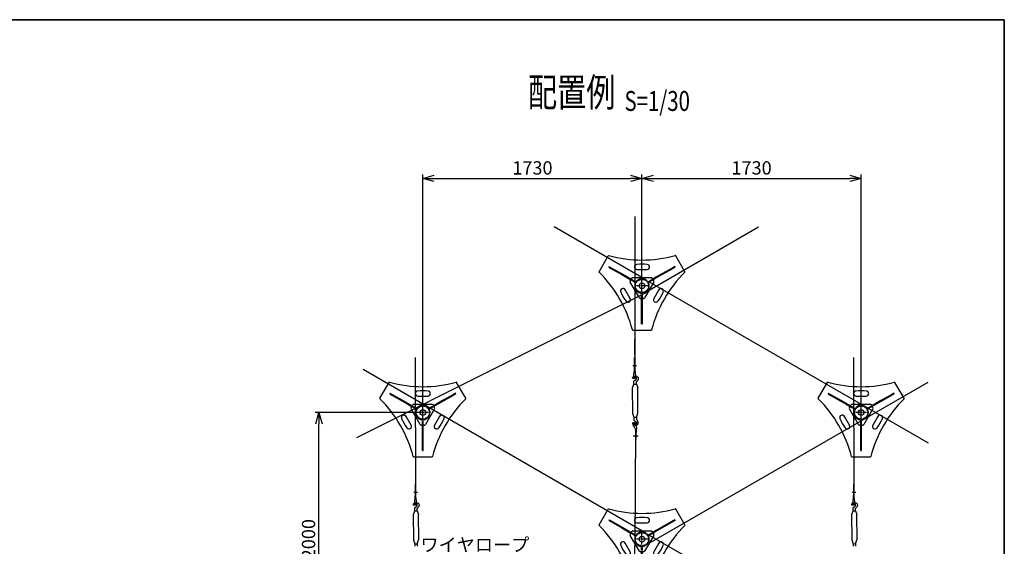
# Model space of a CAD drawing. Units: millimetres. Extents: x 0 to 776, y -5 to 539.
# Drawn here: x 517 to 776, y 400 to 539 of the extents above; entities that cross this region are included whole.
import ezdxf
from ezdxf.enums import TextEntityAlignment as Align

# ---------------------------------------------------------------- set-up
doc = ezdxf.new("R2010")
doc.units = ezdxf.units.MM
doc.header["$LTSCALE"] = 0.2
doc.linetypes.add('CENTER2', pattern=[28.575, 19.05, -3.175, 3.175, -3.175])
doc.linetypes.add('DASHED2', pattern=[9.525, 6.35, -3.175])
doc.layers.get('Defpoints').update_dxf_attribs({"color": 60})
for name, color, linetype in [('BLOCK', 7, 'Continuous'), ('CENTER', 6, 'CENTER2'), ('DASH', 30, 'DASHED2'), ('L', 7, 'Continuous'), ('M', 82, 'Continuous'), ('TEXT', 150, 'Continuous'), ('WAKU', 4, 'Continuous')]:
    doc.layers.add(name, color=color, linetype=linetype)
doc.styles.add('NCE', font='romans.shx', dxfattribs={"width": 0.8, "bigfont": 'extfont.shx'})
doc.styles.get("Standard").update_dxf_attribs({"font": 'romans.shx', "width": 0.8, "bigfont": 'extfont.shx'})
doc.dimstyles.new('NCE_new_30', dxfattribs={"dimscale": 30, "dimtxt": 3.5, "dimasz": 3, "dimexe": 1, "dimexo": 1, "dimgap": 1, "dimtad": 1, "dimzin": 1, "dimdsep": 46, "dimtxsty": 'NCE', "dimblk": 'OPEN30', "dimcen": 0, "dimclrd": 7, "dimclre": 7, "dimclrt": 256, "dimaunit": 1, "dimadec": 1, "dimazin": 0, "dimtfac": 1, "dimtix": 1, "dimtmove": 1, "dimatfit": 2, "dimldrblk": 'OPEN30', "dimfxl": 1, "dimtolj": 1, "dimtzin": 0, "dimarcsym": 0})

# ---------------------------------------------------------------- blocks, each defined once
blk = doc.blocks.new('Title & Scale')
at = {"layer": 'TEXT', "width": 0.75}
blk.add_attdef('図面名', text='', height=5, dxfattribs=at).set_placement((0, 0), align=Align.BOTTOM_RIGHT)
blk.add_attdef('縮尺', text='', height=3.5, dxfattribs=at).set_placement((0, -0.3), align=Align.BOTTOM_LEFT)
blk = doc.blocks.new('BOLT')
at = {"layer": 'CENTER'}
for p, q in [((47.5, 0), (-47.5, 0)), ((0, -47.5), (0, 47.5))]:
    blk.add_line(p, q, dxfattribs=at)
at = {"layer": 'DASH', "lineweight": -2}
for p, q in [((-126.6, 76.5), (-129.6, 71.3)), ((-95.9, 58.9), (-98.9, 53.7)), ((-88.1, 47.4), (-51.4, 26.2)), ((-85.1, 52.6), (-48.4, 31.4)), ((-65.3, 41.2), (-68.3, 36)), ((85.1, 52.6), (48.4, 31.4)), ((88.1, 47.4), (51.4, 26.2)), ((68.3, 36), (65.3, 41.2)), ((98.9, 53.7), (95.9, 58.9)), ((129.6, 71.3), (126.6, 76.5)), ((-3, -100), (-3, -57.6)), ((-3, -77.1), (3, -77.1)), ((3, -100), (3, -57.6)), ((-3, -112.5), (3, -112.5)), ((-3, -147.9), (3, -147.9))]:
    blk.add_line(p, q, dxfattribs=at)
blk.add_circle((0, 0), 51.7, dxfattribs=at)
for radius, start, end in [(57.7, 152.98291, 180), (57.7, 180, 267.01709), (57.6, 152.98291, 267.01709), (57.6, 147.01709, 152.98291), (57.6, 32.98291, 147.01709), (57.6, 272.98291, 27.01709), (57.6, 27.01709, 32.98291), (57.6, 267.01709, 272.98291)]:
    blk.add_arc((0, 0), radius, start, end, dxfattribs=at)
at = {"layer": 'M'}
for p, q in [((-339.5, 112.1), (-266.8, 237.9)), ((339.5, 112.1), (266.8, 237.9)), ((-258.3, 152.6), (-261.3, 147.4)), ((-261.3, 147.4), (-245.6, 138.3)), ((-258.3, 152.6), (-242.6, 143.5)), ((-242.6, 143.5), (-245.6, 138.3)), ((-245.6, 138.3), (-159.6, 88.7)), ((-242.6, 143.5), (-156.6, 93.9)), ((-156.6, 93.9), (-159.6, 88.7)), ((-159.6, 88.7), (-118.5, 65)), ((-156.6, 93.9), (-115.5, 70.2)), ((-40, 129.8), (40, 129.8)), ((156.6, 93.9), (115.5, 70.2)), ((159.6, 88.7), (118.5, 65)), ((242.6, 143.5), (156.6, 93.9)), ((159.6, 88.7), (156.6, 93.9)), ((245.6, 138.3), (159.6, 88.7)), ((258.3, 152.6), (242.6, 143.5)), ((245.6, 138.3), (242.6, 143.5)), ((261.3, 147.4), (245.6, 138.3)), ((261.3, 147.4), (258.3, 152.6)), ((-115.5, 70.2), (-118.5, 65)), ((-118.5, 65), (-88.1, 47.4)), ((-115.5, 70.2), (-85.1, 52.6)), ((-92.5, 39.9), (-80.8, 60)), ((-20, -95), (-92.5, 29.9)), ((-72.1, 65), (72.1, 65)), ((92.5, 29.9), (20, -95)), ((92.5, 39.9), (80.8, 60)), ((115.5, 70.2), (85.1, 52.6)), ((118.5, 65), (88.1, 47.4)), ((118.5, 65), (115.5, 70.2)), ((-92.4, -99.5), (-132.4, -30.3)), ((132.4, -30.3), (92.4, -99.5)), ((11.4, -100), (-11.4, -100)), ((-3, -135.1), (-3, -100)), ((-3, -135.1), (3, -135.1)), ((-3, -182.5), (-3, -135.1)), ((3, -135.1), (3, -100)), ((3, -182.5), (3, -135.1)), ((-3, -182.5), (3, -182.5)), ((-3, -281.8), (-3, -182.5)), ((3, -281.8), (3, -182.5)), ((-3, -281.8), (3, -281.8)), ((-3, -300), (-3, -281.8)), ((-3, -300), (3, -300)), ((3, -300), (3, -281.8)), ((-72.7, -350), (72.7, -350))]:
    blk.add_line(p, q, dxfattribs=at)
blk.add_circle((0, 0), 22.5, dxfattribs=at)
for centre, radius, start, end in [((-264.2, 236.4), 3, 74.72936, 150), ((0, 1204), 1000, 254.72936, 285.27064), ((264.2, 236.4), 3, 30, 105.27064), ((-40, 149.8), 20, 95.72481, 270), ((0, -249.2), 421, 84.27519, 95.72481), ((40, 149.8), 20, 270, 84.27519), ((-336.9, 110.6), 3, 150, 225.27064), ((-1042.7, -602), 1000, 14.72936, 45.27064), ((1042.7, -602), 1000, 134.72936, 165.27064), ((336.9, 110.6), 3, 314.72936, 30), ((-83.8, 34.9), 10, 149.8902, 210.11359), ((-72.1, 55), 10, 90, 149.8902), ((72.1, 55), 10, 30.11359, 90), ((83.8, 34.9), 10, 329.8902, 30.11359), ((-149.7, -40.3), 20, 30, 204.27519), ((215.8, 124.6), 421, 204.27519, 215.72481), ((-215.8, 124.6), 421, 324.27519, 335.72481), ((149.7, -40.3), 20, 335.72481, 150), ((-109.7, -109.5), 20, 215.72481, 30), ((-11.4, -90), 10, 210.11359, 270), ((11.4, -90), 10, 270, 329.8902), ((109.7, -109.5), 20, 150, 324.27519), ((-72.7, -347), 3, 194.72936, 270), ((72.7, -347), 3, 270, 345.27064)]:
    blk.add_arc(centre, radius, start, end, dxfattribs=at)
blk = doc.blocks.new('_OPEN30')
at = {"color": 0, "linetype": 'ByBlock'}
for p, q in [((-1, 0.268), (0, 0)), ((0, 0), (-1, -0.268)), ((0, 0), (-1, 0))]:
    blk.add_line(p, q, dxfattribs=at)
blk = doc.blocks.new('*D28')
at = {"layer": 'Defpoints', "color": 0, "transparency": 16777216}
for p in [(680.55, 497.25), (680.55, 468.94), (622.82, 435.61)]:
    blk.add_point(p, dxfattribs=at)
at = {"layer": 'TEXT', "color": 7, "lineweight": -2, "transparency": 16777216}
for p, q in [((622.82, 436.61), (622.82, 498.25)), ((680.55, 469.94), (680.55, 498.25)), ((625.82, 497.25), (677.55, 497.25))]:
    blk.add_line(p, q, dxfattribs=at)
at = {"layer": 'TEXT', "color": 7, "lineweight": -2, "transparency": 16777216, "xscale": 2.999999999999999, "yscale": 2.999999999999999, "zscale": 2.999999999999999, "rotation": 180}
blk.add_blockref('_OPEN30', (622.82, 497.25), dxfattribs=at)
at = {"layer": 'TEXT', "color": 7, "lineweight": -2, "transparency": 16777216, "xscale": 2.999999999999999, "yscale": 2.999999999999999, "zscale": 2.999999999999999}
blk.add_blockref('_OPEN30', (680.55, 497.25), dxfattribs=at)
at = {"layer": 'TEXT', "transparency": 16777216, "insert": (651.69, 500), "char_height": 3.5, "attachment_point": 5, "style": 'NCE'}
blk.add_mtext('\\A1;1730', dxfattribs=at)
blk = doc.blocks.new('*D29')
at = {"layer": 'Defpoints', "color": 0, "transparency": 16777216}
for p in [(738.29, 497.25), (680.55, 468.94), (738.29, 435.61)]:
    blk.add_point(p, dxfattribs=at)
at = {"layer": 'TEXT', "color": 7, "lineweight": -2, "transparency": 16777216}
for p, q in [((680.55, 469.94), (680.55, 498.25)), ((738.29, 436.61), (738.29, 498.25)), ((683.55, 497.25), (735.29, 497.25))]:
    blk.add_line(p, q, dxfattribs=at)
at = {"layer": 'TEXT', "color": 7, "lineweight": -2, "transparency": 16777216, "xscale": 2.999999999999999, "yscale": 2.999999999999999, "zscale": 2.999999999999999, "rotation": 180}
blk.add_blockref('_OPEN30', (680.55, 497.25), dxfattribs=at)
at = {"layer": 'TEXT', "color": 7, "lineweight": -2, "transparency": 16777216, "xscale": 2.999999999999999, "yscale": 2.999999999999999, "zscale": 2.999999999999999}
blk.add_blockref('_OPEN30', (738.29, 497.25), dxfattribs=at)
at = {"layer": 'TEXT', "transparency": 16777216, "insert": (709.42, 500), "char_height": 3.5, "attachment_point": 5, "style": 'NCE'}
blk.add_mtext('\\A1;1730', dxfattribs=at)
blk = doc.blocks.new('*D31')
at = {"layer": 'Defpoints', "color": 0, "transparency": 16777216}
for p in [(595.46, 435.61), (622.82, 435.61), (622.82, 368.94)]:
    blk.add_point(p, dxfattribs=at)
at = {"layer": 'TEXT', "color": 7, "lineweight": -2, "transparency": 16777216}
for p, q in [((621.82, 435.61), (594.46, 435.61)), ((595.46, 371.94), (595.46, 432.61)), ((621.82, 368.94), (594.46, 368.94))]:
    blk.add_line(p, q, dxfattribs=at)
at = {"layer": 'TEXT', "color": 7, "lineweight": -2, "transparency": 16777216, "xscale": 2.999999999999999, "yscale": 2.999999999999999, "zscale": 2.999999999999999}
for p, rotation in [((595.46, 435.61), 90), ((595.46, 368.94), 270)]:
    blk.add_blockref('_OPEN30', p, dxfattribs=dict(at, rotation=rotation))
at = {"layer": 'TEXT', "transparency": 16777216, "insert": (592.71, 402.28), "char_height": 3.5, "attachment_point": 5, "rotation": 90, "style": 'NCE'}
blk.add_mtext('\\A1;2000', dxfattribs=at)

msp = doc.modelspace()

# ---------------------------------------------------------------- linework, layer by layer
at = {"layer": 'CENTER'}
for p, q in [((678.18352, 447.97728), (679.12431, 447.97728)), ((678.20965, 429.47497), (679.56858, 429.47497)), ((620.45018, 414.64394), (621.39097, 414.64394)), ((735.91684, 414.64394), (736.85765, 414.64394))]:
    msp.add_line(p, q, dxfattribs=at)
at = {"layer": 'Defpoints', "linetype": 'Continuous'}
msp.add_lwpolyline([(0, -5), (776, -5), (776, 539), (0, 539)], close=True, dxfattribs=at)
at = {"layer": 'Defpoints'}
for points in [[(0, 539), (776, 539)], [(776, 539), (776, -5)]]:
    msp.add_lwpolyline(points, dxfattribs=at)
at = {"layer": 'L'}
for p, q in [((678.72069, 447.97728), (678.72069, 487.24717)), ((680.55593, 471.12434), (657.42215, 484.48734)), ((682.44169, 467.85223), (711.26732, 484.48734)), ((682.44169, 470.03557), (755.91997, 427.63165)), ((605.46213, 429.06104), (682.56225, 467.6111)), ((678.72637, 446.50693), (678.69397, 454.89982)), ((620.99303, 413.1736), (620.85056, 450.0714)), ((736.4597, 413.1736), (736.31724, 450.07141)), ((680.55593, 404.45767), (607.09499, 446.89164)), ((682.44169, 401.18555), (755.91997, 443.58947)), ((678.83274, 431.24719), (678.64621, 400.59866)), ((682.44169, 403.3689), (755.91997, 360.96498)), ((678.72636, 379.84026), (678.64621, 400.59866))]:
    msp.add_line(p, q, dxfattribs=at)
for points in [[(678.72637, 446.50693, 0.026166712), (678.73482, 446.13969, 0.026925736), (678.7876, 445.77617, -0.029599152), (678.82775, 445.41106, -0.016545063), (678.84081, 445.04388, -0.051189549), (678.79971, 444.67936, -0.739562485), (678.52924, 444.59636, -0.189238258), (678.40954, 444.93448, -0.007121586), (678.4033, 445.30192, -0.024508428), (678.42034, 445.66889, -0.014402678), (678.46649, 446.03345, 0.000370278), (678.52386, 446.39645, 0.019785855), (678.56622, 446.76144, 0.013609469), (678.58216, 447.12856, 0.002147646), (678.58655, 447.49605, -0.004083156), (678.59393, 447.86348, -0.000994613), (678.60506, 448.23082, 0.002144305), (678.61535, 448.5982, 0.005287132), (678.62017, 448.96565, 0.005937221), (678.6162, 449.33313, 0.004531132), (678.60453, 449.70045, 0.003137624), (678.58724, 450.06749)], [(678.83274, 431.24719, 0.095747733), (678.70972, 431.61119, 0.038581048), (678.4474, 431.89426, -0.262100958), (678.35798, 432.25414, -0.015849136), (678.42572, 432.63476, -0.075539492), (678.54777, 432.99982, -0.529371903), (678.7855, 432.8118, -0.037457768), (678.91257, 432.44696, -0.009908036), (679.00115, 432.0706, -0.026956058), (679.06543, 431.68949, -0.043712), (679.07094, 431.30334, -0.013763348), (679.03151, 430.91874, 0.009871136), (678.99185, 430.53412, 0.011263145), (678.96861, 430.14816, 0.009735258), (678.96249, 429.76156, 0.001855663), (678.96536, 429.3749, -0.002564243), (678.9665, 428.9882, 0.000311082), (678.96588, 428.60154)], [(620.99303, 413.17359, 0.026166712), (621.00148, 412.80635, 0.026925736), (621.05426, 412.44284, -0.029599152), (621.09442, 412.07772, -0.016545063), (621.10747, 411.71054, -0.051189548), (621.06637, 411.34603, -0.739562482), (620.7959, 411.26303, -0.189238257), (620.6762, 411.60114, -0.007121586), (620.66996, 411.96859, -0.024508428), (620.687, 412.33555, -0.014402678), (620.73315, 412.70011, 0.000370278), (620.79052, 413.06311, 0.019785855), (620.83288, 413.42811, 0.013609469), (620.84882, 413.79522, 0.002147646), (620.85321, 414.16272, -0.004083156), (620.86059, 414.53015, -0.000994613), (620.87172, 414.89749, 0.002144305), (620.88201, 415.26486, 0.005287132), (620.88683, 415.63231, 0.005937221), (620.88286, 415.99979, 0.004531132), (620.87119, 416.36712, 0.003137624), (620.8539, 416.73416)], [(736.4597, 413.17359, 0.026161883), (736.46815, 412.80635, 0.02696279), (736.52094, 412.44284, -0.02961877), (736.56109, 412.07772, -0.016531363), (736.57414, 411.71054, -0.051202396), (736.53305, 411.34603, -0.739554128), (736.26258, 411.26303, -0.189249594), (736.14288, 411.60114, -0.007121686), (736.13663, 411.96859, -0.024508427), (736.15367, 412.33555, -0.014402732), (736.19982, 412.70011, 0.000370198), (736.25719, 413.06311, 0.019784567), (736.29955, 413.42811, 0.013607865), (736.31549, 413.79522, 0.002150237), (736.31989, 414.16271, -0.004081182), (736.32727, 414.53014, -0.000993956), (736.3384, 414.89749, 0.00214376), (736.34868, 415.26486, 0.005285376), (736.35351, 415.63231, 0.005934929), (736.34953, 415.99979, 0.004531193), (736.33787, 416.36712, 0.003140028), (736.32058, 416.73416)]]:
    msp.add_lwpolyline(points, format="xyb", dxfattribs=at)
at = {"layer": 'M'}
for p, q in [((678.41649, 443.07008), (678.41649, 443.73675)), ((679.08317, 443.07008), (679.08317, 443.73675)), ((678.09156, 442.07008), (678.41649, 443.07008)), ((678.14768, 435.40341), (678.09156, 442.07007)), ((678.41649, 443.07008), (679.08317, 443.07008)), ((679.08317, 443.07007), (679.42494, 442.07007)), ((679.48106, 435.40341), (679.42494, 442.07007)), ((678.09156, 435.40341), (678.41649, 434.40341)), ((678.41649, 434.40341), (679.08317, 434.40341)), ((678.41649, 434.40341), (678.41649, 433.73675)), ((679.08317, 434.40341), (679.08317, 433.73675)), ((679.08318, 434.40341), (679.42495, 435.40341)), ((620.68315, 409.73675), (620.68315, 410.40341)), ((621.34984, 409.73675), (621.34984, 410.40341)), ((736.14982, 409.73675), (736.14982, 410.40341)), ((736.8165, 409.73675), (736.8165, 410.40341)), ((620.35822, 408.73674), (620.68315, 409.73674)), ((620.41434, 402.07008), (620.35822, 408.73673)), ((620.68315, 409.73675), (621.34984, 409.73675)), ((621.34984, 409.73674), (621.6916, 408.73674)), ((621.74772, 402.07008), (621.6916, 408.73674)), ((735.8249, 408.73674), (736.14982, 409.73674)), ((735.88102, 402.07008), (735.8249, 408.73675)), ((736.14982, 409.73675), (736.8165, 409.73675)), ((736.81652, 409.73674), (737.15828, 408.73675)), ((737.2144, 402.07008), (737.15828, 408.73674)), ((620.35822, 402.07008), (620.68315, 401.07008)), ((621.34984, 401.07007), (621.69161, 402.07008)), ((735.8249, 402.07007), (736.14982, 401.07007)), ((736.8165, 401.07009), (737.15827, 402.07008)), ((620.68315, 401.07008), (621.34984, 401.07008)), ((620.68315, 401.07008), (620.68315, 400.40341)), ((621.34984, 401.07008), (621.34984, 400.40341)), ((736.14982, 401.07008), (736.8165, 401.07008)), ((736.14982, 401.07008), (736.14982, 400.40341)), ((736.8165, 401.07008), (736.8165, 400.40341))]:
    msp.add_line(p, q, dxfattribs=at)
for points in [[(678.41649, 443.73675, -0.089564908), (678.49318, 443.97019, -0.225301356), (678.68628, 444.11184, 0.080805798), (678.9204, 444.18581, 0.161884268), (679.04518, 444.39385, 0.037750855), (679.09802, 444.63491, 0.32114335), (679.0019, 444.84634, 0.202340634), (678.764, 444.88233, 0.14469986), (678.55437, 444.75794, -0.095449934), (678.35982, 444.60825, -0.210912833), (678.12066, 444.59704, -0.314049316), (678.07643, 444.82327, -0.192658427), (678.22226, 445.01547, -0.065642761), (678.45046, 445.10811, -0.029236186), (678.6902, 445.16746, -0.055143988), (678.93607, 445.1861, -0.080527099), (679.17726, 445.13767, -0.094544553), (679.38743, 445.0106, -0.123732514), (679.52238, 444.8066, -0.09048825), (679.56138, 444.56397, -0.07543391), (679.51951, 444.32143, -0.057649681), (679.41531, 444.09799, -0.048961575), (679.26713, 443.90079, -0.050360716), (679.08318, 443.73675)], [(678.41649, 433.73675, 0.089557945), (678.49317, 433.5033, 0.225315685), (678.68627, 433.36165, -0.080805842), (678.92039, 433.28769, -0.161886424), (679.04518, 433.07965, -0.037744341), (679.09802, 432.83859, -0.321127093), (679.00191, 432.62715, -0.202372324), (678.76401, 432.59116, -0.144682577), (678.55438, 432.71555, 0.095440157), (678.35983, 432.86523, 0.210907817), (678.12066, 432.87645, 0.314058799), (678.07643, 432.65022, 0.192658756), (678.22225, 432.45802, 0.065644837), (678.45046, 432.36538, 0.029239342), (678.6902, 432.30603, 0.055143422), (678.93607, 432.2874, 0.080522547), (679.17726, 432.33582, 0.094544319), (679.38743, 432.4629, 0.123732705), (679.52238, 432.66689, 0.090488503), (679.56138, 432.90952, 0.075437215), (679.51951, 433.15207, 0.057649361), (679.41531, 433.3755, 0.048955489), (679.26712, 433.5727, 0.050364454), (679.08318, 433.73675)], [(620.68315, 410.40341, -0.089564908), (620.75984, 410.63686, -0.225301356), (620.95294, 410.7785, 0.080805798), (621.18706, 410.85247, 0.161884268), (621.31184, 411.06052, 0.037750856), (621.36468, 411.30158, 0.32114335), (621.26857, 411.51301, 0.202340634), (621.03066, 411.54899, 0.14469986), (620.82103, 411.42461, -0.095449934), (620.62648, 411.27492, -0.210912834), (620.38732, 411.26371, -0.314049317), (620.34309, 411.48994, -0.192658426), (620.48892, 411.68214, -0.065642761), (620.71712, 411.77477, -0.029236186), (620.95686, 411.83412, -0.055143987), (621.20273, 411.85276, -0.080527099), (621.44392, 411.80434, -0.094544553), (621.65409, 411.67726, -0.123732514), (621.78904, 411.47326, -0.09048825), (621.82804, 411.23064, -0.07543391), (621.78617, 410.98809, -0.057649681), (621.68197, 410.76466, -0.048961575), (621.53379, 410.56746, -0.050360716), (621.34984, 410.40341)], [(736.14982, 410.40341, -0.089570459), (736.22651, 410.63686, -0.225290853), (736.41962, 410.7785, 0.080813413), (736.65373, 410.85248, 0.161874397), (736.77852, 411.06052, 0.037755844), (736.83136, 411.30158, 0.321152775), (736.73524, 411.51301, 0.202336293), (736.49733, 411.54899, 0.144692191), (736.2877, 411.4246, -0.095441995), (736.09315, 411.27492, -0.21091347), (735.85399, 411.26371, -0.314048976), (735.80975, 411.48994, -0.192664085), (735.95558, 411.68214, -0.065638655), (736.18379, 411.77477, -0.029235849), (736.42353, 411.83412, -0.055144953), (736.6694, 411.85276, -0.080526924), (736.91059, 411.80434, -0.094539247), (737.12077, 411.67726, -0.12374129), (737.25572, 411.47327, -0.090485729), (737.29471, 411.23064, -0.075437023), (737.25284, 410.98809, -0.05764746), (737.14864, 410.76466, -0.048961574), (737.00046, 410.56746, -0.050360849), (736.81651, 410.40341)]]:
    msp.add_lwpolyline(points, format="xyb", dxfattribs=at)
at = {"layer": 'WAKU'}
msp.add_lwpolyline([(0, 539), (776, 539), (776, -5), (0, -5)], close=True, dxfattribs=at)

# ---------------------------------------------------------------- block references
at = {"layer": 'BLOCK', "xscale": 1.5, "yscale": 1.5, "zscale": 1.5}
msp.add_blockref('Title & Scale', (673.54248, 513.80319), dxfattribs=at).add_auto_attribs({'図面名': '%%U配置例', '縮尺': '%%U  S=1/30'})
at = {"layer": 'L', "xscale": 0.03333333333333333, "yscale": 0.03333333333333333, "zscale": 0.03333333333333333}
for p in [(680.5542, 468.9439), (622.81917, 435.61056), (738.28922, 435.61056), (680.5542, 402.27723)]:
    msp.add_blockref('BOLT', p, dxfattribs=at)

# ---------------------------------------------------------------- texts
at = {"layer": 'TEXT', "insert": (650.85242, 397.95968), "char_height": 3.5, "attachment_point": 9, "style": 'NCE'}
msp.add_mtext('ワイヤロープ', dxfattribs=at)

# ---------------------------------------------------------------- dimensions: what is measured, and where the dimension line sits
at = {"layer": 'TEXT'}
for base, p1, p2, picture, middle in [((680.5542, 497.24717), (622.82086, 435.61056), (680.5542, 468.9439), '*D28', (651.68753, 499.99717)), ((738.28753, 497.24717), (680.5542, 468.9439), (738.28753, 435.61056), '*D29', (709.42086, 499.99717))]:
    dim = msp.add_linear_dim(base=base, p1=p1, p2=p2, text='1730', dimstyle='NCE_new_30', override={"dimscale": 1, "dimlfac": 30}, dxfattribs=at)
    dim.commit()
    dim.dimension.update_dxf_attribs({"geometry": picture, "text_midpoint": middle})
dim = msp.add_linear_dim(base=(595.46213, 435.61056), p1=(622.81917, 368.94389), p2=(622.82086, 435.61056), angle=90, dimstyle='NCE_new_30', override={"dimscale": 1, "dimdec": 0, "dimlfac": 30}, dxfattribs=at)
dim.commit()
dim.dimension.update_dxf_attribs({"geometry": '*D31', "text_midpoint": (592.71213, 402.27723)})

doc.saveas('drawing.dxf')
